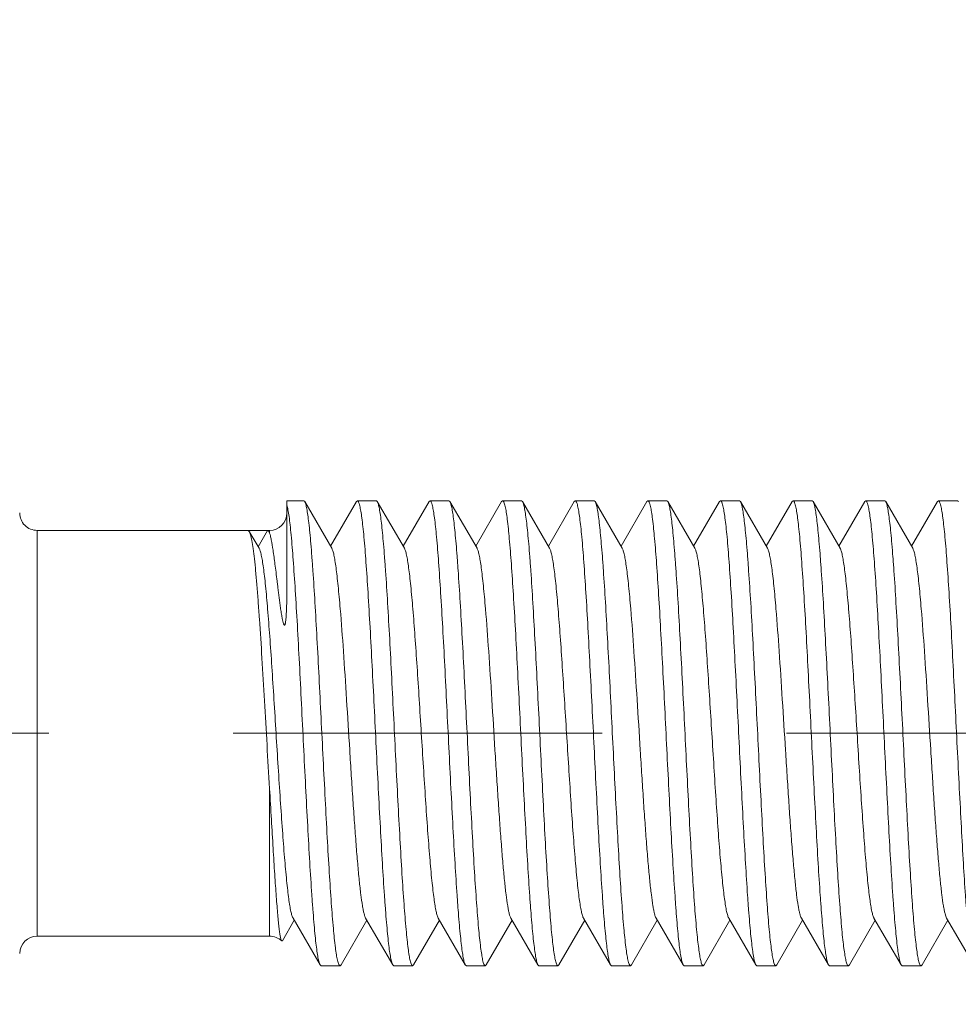
# Model space of a CAD drawing. Units: millimetres. Extents: x 494 to 5294, y 309 to 3989.
# Drawn here: x 906 to 922, y 1816 to 1833 of the extents above; entities that cross this region are included whole.
import ezdxf

# ---------------------------------------------------------------- set-up
doc = ezdxf.new("R2010")
doc.units = ezdxf.units.MM
doc.linetypes.add('CACHE', pattern=[9.525, 6.35, -3.175])
doc.layers.add('AF_Anchors', color=80, linetype='Continuous', lineweight=0)
doc.layers.add('AF_Concrete', color=8, linetype='Continuous')

# ---------------------------------------------------------------- blocks, each defined once
blk = doc.blocks.new('*U156')
at = {"linetype": 'CACHE'}
blk.add_line((0, 59.3), (0, -11.7), dxfattribs=at)
at = {"linetype": 'Continuous'}
for p, q in [((3.49, 34.1), (-3.49, 34.1)), ((-3.49, 30.1), (-3.49, 34.1)), ((3.49, 30.1), (3.49, 34.1)), ((3.182, 30.279), (3.473, 30.448)), ((3.473, 30.448), (3.49, 30.467)), ((3.209, 30.295), (3.49, 30.133)), ((-0.952, 30.1), (-3.49, 30.1)), ((3.443, 30.1), (3.49, 30.1)), ((-3.574, 29.891), (-3.57, 29.879)), ((-3.57, 29.879), (-3.218, 29.675)), ((-3.182, 29.696), (-3.985, 29.23)), ((2.637, 29.8), (4, 29.8)), ((4, 29.512), (4, 29.8)), ((3.182, 29.029), (3.985, 29.495)), ((4, 29.512), (3.985, 29.495)), ((-3.985, 29.23), (-4, 29.213)), ((-4, 28.887), (-4, 29.213)), ((3.985, 28.605), (3.218, 29.05)), ((-3.985, 28.87), (-4, 28.887)), ((-3.985, 28.87), (-3.218, 28.425)), ((3.985, 28.605), (4, 28.588)), ((4, 28.262), (4, 28.588)), ((-3.182, 28.447), (-3.985, 27.98)), ((3.182, 27.779), (3.985, 28.245)), ((3.985, 28.245), (4, 28.262)), ((-3.985, 27.98), (-4, 27.963)), ((-4, 27.637), (-4, 27.963)), ((3.985, 27.355), (3.218, 27.8)), ((-3.985, 27.62), (-4, 27.637)), ((-3.985, 27.62), (-3.218, 27.175)), ((3.985, 27.355), (4, 27.338)), ((4, 27.012), (4, 27.338)), ((-3.182, 27.197), (-3.985, 26.731)), ((3.182, 26.529), (3.985, 26.995)), ((3.985, 26.995), (4, 27.012)), ((-3.985, 26.731), (-4, 26.713)), ((-4, 26.387), (-4, 26.713)), ((3.985, 26.106), (3.218, 26.55)), ((-3.985, 26.37), (-4, 26.387)), ((-3.985, 26.37), (-3.218, 25.925)), ((3.985, 26.106), (4, 26.088)), ((-3.182, 25.947), (-3.985, 25.481)), ((4, 25.762), (4, 26.088)), ((3.985, 25.745), (4, 25.762)), ((3.182, 25.279), (3.985, 25.745)), ((-3.985, 25.481), (-4, 25.464)), ((-4, 25.137), (-4, 25.464)), ((3.985, 24.856), (3.218, 25.3)), ((-3.985, 25.12), (-4, 25.137)), ((-3.985, 25.12), (-3.218, 24.675)), ((3.985, 24.856), (4, 24.839)), ((4, 24.512), (4, 24.839)), ((-3.182, 24.697), (-3.985, 24.231)), ((3.182, 24.029), (3.985, 24.495)), ((3.985, 24.495), (4, 24.512)), ((-3.985, 24.231), (-4, 24.214)), ((-4, 23.887), (-4, 24.214)), ((-3.985, 23.87), (-4, 23.887)), ((3.985, 23.606), (3.218, 24.051)), ((-3.985, 23.87), (-3.218, 23.426)), ((3.985, 23.606), (4, 23.589)), ((4, 23.262), (4, 23.589)), ((-3.182, 23.447), (-3.985, 22.981)), ((3.182, 22.779), (3.985, 23.245)), ((3.985, 23.245), (4, 23.262)), ((-3.985, 22.981), (-4, 22.964)), ((-4, 22.637), (-4, 22.964)), ((3.985, 22.356), (3.218, 22.801)), ((-3.985, 22.62), (-4, 22.637)), ((-3.985, 22.62), (-3.218, 22.176)), ((-3.182, 22.197), (-3.985, 21.731)), ((3.985, 22.356), (4, 22.339)), ((4, 22.012), (4, 22.339)), ((3.182, 21.529), (3.985, 21.995)), ((3.985, 21.995), (4, 22.012)), ((-3.985, 21.731), (-4, 21.714)), ((-4, 21.387), (-4, 21.714)), ((3.985, 21.106), (3.218, 21.551)), ((-3.985, 21.37), (-4, 21.387)), ((-3.985, 21.37), (-3.218, 20.926)), ((3.985, 21.106), (4, 21.089)), ((4, 20.762), (4, 21.089)), ((-3.182, 20.947), (-3.985, 20.481)), ((3.182, 20.279), (3.985, 20.745)), ((3.985, 20.745), (4, 20.762)), ((-3.985, 20.481), (-4, 20.464)), ((-4, 20.137), (-4, 20.464)), ((3.985, 19.856), (3.218, 20.301)), ((-3.985, 20.12), (-4, 20.137)), ((-3.985, 20.12), (-3.218, 19.676)), ((3.985, 19.856), (4, 19.839)), ((4, 19.512), (4, 19.839)), ((-3.182, 19.697), (-3.985, 19.231)), ((3.182, 19.029), (3.985, 19.495)), ((3.985, 19.495), (4, 19.512)), ((-3.985, 19.231), (-4, 19.214)), ((-4, 18.887), (-4, 19.214)), ((3.985, 18.606), (3.218, 19.05)), ((-3.985, 18.87), (-4, 18.887)), ((-3.985, 18.87), (-3.218, 18.425)), ((3.985, 18.606), (4, 18.589)), ((4, 18.262), (4, 18.589)), ((-3.182, 18.447), (-3.985, 17.981)), ((3.985, 18.245), (4, 18.262))]:
    blk.add_line(p, q, dxfattribs=at)
for centre, start, end in [((-3.79, 34.1), 0, 90), ((3.79, 34.1), 90, 180), ((-3.79, 30.1), 315.9172, 0), ((3.79, 30.1), 180, 270)]:
    blk.add_arc(centre, 0.3, start, end, dxfattribs=at)
for points, knots in [([(-0.952, 30.1), (-0.702, 30.115), (-0.198, 30.144), (0.55, 30.186), (1.272, 30.229), (1.842, 30.265), (2.259, 30.295), (2.533, 30.316), (2.778, 30.338), (2.989, 30.359), (3.165, 30.38), (3.303, 30.401), (3.394, 30.419), (3.446, 30.435), (3.466, 30.443), (3.473, 30.448)], [0, 0, 0, 0, 0.169233, 0.340606, 0.506023, 0.657621, 0.725959, 0.788221, 0.843679, 0.891679, 0.931678, 0.963218, 0.986009, 0.994088, 1, 1, 1, 1]), ([(3.182, 30.279), (3.175, 30.275), (3.161, 30.268), (3.122, 30.255), (3.058, 30.24), (2.962, 30.222), (2.841, 30.204), (2.696, 30.186), (2.459, 30.161), (2.114, 30.13), (1.651, 30.095), (1.132, 30.059), (0.575, 30.023), (0, 29.988), (-0.576, 29.952), (-1.132, 29.916), (-1.651, 29.88), (-2.115, 29.845), (-2.459, 29.814), (-2.696, 29.789), (-2.841, 29.771), (-2.962, 29.753), (-3.058, 29.735), (-3.123, 29.72), (-3.161, 29.707), (-3.176, 29.7), (-3.182, 29.696)], [0, 0, 0, 0, 0.003294, 0.007542, 0.01897, 0.034322, 0.053493, 0.076347, 0.102719, 0.165091, 0.238583, 0.320751, 0.408876, 0.500032, 0.591183, 0.679308, 0.761468, 0.834948, 0.897319, 0.923677, 0.946527, 0.965698, 0.981035, 0.992458, 0.996706, 1, 1, 1, 1]), ([(-0.952, 30.1), (-1.13, 30.089), (-1.473, 30.069), (-1.965, 30.04), (-2.345, 30.016), (-2.622, 29.998), (-2.805, 29.985), (-2.971, 29.972), (-3.118, 29.96), (-3.246, 29.948), (-3.353, 29.936), (-3.439, 29.925), (-3.497, 29.915), (-3.533, 29.908), (-3.552, 29.902), (-3.565, 29.897), (-3.572, 29.894), (-3.574, 29.891)], [0, 0, 0, 0, 0.202789, 0.391387, 0.560878, 0.637159, 0.707154, 0.770412, 0.826568, 0.875282, 0.916271, 0.94933, 0.974284, 0.983703, 0.991093, 0.99649, 1, 1, 1, 1]), ([(3.443, 30.1), (3.427, 30.094), (3.389, 30.084), (3.292, 30.062), (3.13, 30.036), (2.943, 30.01), (2.765, 29.988), (2.64, 29.973), (2.534, 29.96), (2.451, 29.949), (2.364, 29.939), (2.276, 29.927), (2.201, 29.917), (2.14, 29.909), (2.094, 29.902), (2.047, 29.895), (2.009, 29.888), (1.978, 29.883), (1.955, 29.878), (1.933, 29.873), (1.911, 29.868), (1.893, 29.863), (1.88, 29.859), (1.87, 29.855), (1.863, 29.851), (1.857, 29.845), (1.861, 29.839), (1.868, 29.835), (1.88, 29.831), (1.895, 29.827), (1.915, 29.824), (1.94, 29.821), (1.97, 29.818), (1.999, 29.815), (2.029, 29.813), (2.067, 29.811), (2.114, 29.809), (2.17, 29.807), (2.225, 29.805), (2.279, 29.803), (2.35, 29.802), (2.436, 29.801), (2.538, 29.8), (2.605, 29.8), (2.637, 29.8)], [0, 0, 0, 0, 0.021318, 0.049377, 0.125288, 0.226237, 0.285398, 0.349871, 0.383962, 0.419206, 0.455525, 0.492827, 0.530989, 0.550339, 0.569829, 0.589412, 0.609015, 0.61879, 0.628514, 0.63815, 0.647631, 0.656829, 0.661239, 0.665433, 0.669209, 0.67233, 0.674164, 0.676879, 0.683265, 0.689768, 0.696207, 0.708883, 0.72134, 0.733626, 0.74577, 0.75779, 0.781505, 0.804832, 0.827805, 0.850441, 0.872753, 0.916425, 0.958842, 1, 1, 1, 1]), ([(3.478, 30.116), (3.476, 30.115), (3.465, 30.108), (3.453, 30.103), (3.443, 30.1)], [0, 0, 0, 0, 0.199715, 1, 1, 1, 1]), ([(3.49, 30.133), (3.49, 30.131), (3.489, 30.124), (3.483, 30.119), (3.478, 30.116)], [0, 0, 0, 0, 0.201554, 1, 1, 1, 1]), ([(3.927, 29.8), (3.899, 29.793), (3.833, 29.78), (3.719, 29.762), (3.575, 29.745), (3.327, 29.72), (2.953, 29.69), (2.436, 29.655), (1.842, 29.62), (1.189, 29.585), (0.498, 29.55), (-0.209, 29.515), (-0.909, 29.48), (-1.58, 29.445), (-2.201, 29.41), (-2.678, 29.38), (-3.019, 29.356), (-3.24, 29.338), (-3.435, 29.321), (-3.603, 29.303), (-3.742, 29.286), (-3.851, 29.269), (-3.922, 29.253), (-3.964, 29.24), (-3.979, 29.234), (-3.985, 29.23)], [0, 0, 0, 0, 0.010788, 0.025397, 0.043732, 0.065656, 0.119564, 0.18545, 0.261234, 0.344504, 0.4326, 0.522714, 0.611982, 0.697562, 0.77672, 0.846934, 0.877981, 0.905982, 0.930722, 0.95201, 0.969674, 0.983599, 0.9937, 0.997316, 1, 1, 1, 1]), ([(3.985, 29.495), (3.979, 29.491), (3.964, 29.485), (3.923, 29.472), (3.853, 29.457), (3.745, 29.44), (3.609, 29.423), (3.444, 29.405), (3.252, 29.388), (3.035, 29.371), (2.699, 29.346), (2.229, 29.317), (1.617, 29.282), (0.955, 29.247), (0.262, 29.213), (-0.439, 29.178), (-1.126, 29.143), (-1.777, 29.108), (-2.373, 29.074), (-2.895, 29.04), (-3.326, 29.006), (-3.622, 28.976), (-3.803, 28.951), (-3.874, 28.938), (-3.905, 28.931)], [0, 0, 0, 0, 0.002662, 0.006242, 0.016218, 0.029958, 0.047387, 0.068378, 0.092783, 0.120408, 0.151046, 0.220375, 0.298614, 0.383318, 0.471839, 0.561409, 0.649225, 0.732542, 0.808754, 0.875482, 0.930654, 0.97257, 0.988149, 1, 1, 1, 1]), ([(3.182, 29.029), (3.176, 29.025), (3.161, 29.019), (3.123, 29.005), (3.058, 28.99), (2.962, 28.972), (2.841, 28.954), (2.696, 28.937), (2.529, 28.919), (2.34, 28.901), (1.966, 28.868), (1.378, 28.825), (0.568, 28.773), (-0.145, 28.729), (-0.721, 28.693), (-1.138, 28.666), (-1.533, 28.639), (-1.9, 28.612), (-2.231, 28.585), (-2.52, 28.558), (-2.762, 28.532), (-2.931, 28.508), (-3.04, 28.489), (-3.1, 28.476), (-3.146, 28.462), (-3.172, 28.452), (-3.182, 28.447)], [0, 0, 0, 0, 0.00329, 0.007539, 0.018971, 0.034305, 0.053473, 0.076332, 0.102691, 0.132351, 0.165068, 0.278715, 0.408847, 0.545773, 0.613596, 0.679288, 0.74163, 0.799444, 0.851668, 0.897313, 0.93556, 0.965697, 0.977568, 0.98725, 0.994716, 1, 1, 1, 1]), ([(-3.905, 28.931), (-3.919, 28.927), (-3.943, 28.921), (-3.97, 28.912), (-3.986, 28.904), (-3.995, 28.898), (-4, 28.891), (-4, 28.887)], [0, 0, 0, 0, 0.397466, 0.690756, 0.799713, 0.885211, 1, 1, 1, 1]), ([(3.913, 28.547), (3.883, 28.54), (3.814, 28.527), (3.694, 28.509), (3.546, 28.492), (3.293, 28.467), (2.915, 28.437), (2.395, 28.403), (1.799, 28.368), (1.147, 28.333), (0.459, 28.299), (-0.244, 28.264), (-0.939, 28.229), (-1.605, 28.194), (-2.22, 28.159), (-2.692, 28.13), (-3.029, 28.105), (-3.248, 28.088), (-3.441, 28.07), (-3.607, 28.053), (-3.744, 28.036), (-3.852, 28.018), (-3.923, 28.003), (-3.964, 27.991), (-3.979, 27.984), (-3.985, 27.98)], [0, 0, 0, 0, 0.011495, 0.026746, 0.045662, 0.068103, 0.122852, 0.189299, 0.265366, 0.348664, 0.436574, 0.526328, 0.615099, 0.700095, 0.778642, 0.848271, 0.879045, 0.9068, 0.931315, 0.952408, 0.969916, 0.983719, 0.99374, 0.997331, 1, 1, 1, 1]), ([(4, 28.588), (4, 28.584), (3.996, 28.578), (3.987, 28.572), (3.973, 28.564), (3.948, 28.556), (3.925, 28.55), (3.913, 28.547)], [0, 0, 0, 0, 0.117563, 0.20358, 0.312578, 0.604808, 1, 1, 1, 1]), ([(-3.913, 27.679), (-3.883, 27.686), (-3.814, 27.699), (-3.694, 27.716), (-3.546, 27.733), (-3.293, 27.758), (-2.915, 27.788), (-2.395, 27.823), (-1.799, 27.857), (-1.147, 27.892), (-0.459, 27.927), (0.244, 27.962), (0.939, 27.997), (1.605, 28.031), (2.22, 28.066), (2.692, 28.096), (3.029, 28.12), (3.248, 28.138), (3.441, 28.155), (3.607, 28.173), (3.744, 28.19), (3.852, 28.207), (3.923, 28.222), (3.964, 28.235), (3.979, 28.242), (3.985, 28.245)], [0, 0, 0, 0, 0.011495, 0.026746, 0.045662, 0.068103, 0.122852, 0.189299, 0.265366, 0.348664, 0.436574, 0.526327, 0.615099, 0.700095, 0.778641, 0.84827, 0.879044, 0.9068, 0.931315, 0.952408, 0.969916, 0.983719, 0.99374, 0.997331, 1, 1, 1, 1]), ([(-4, 27.637), (-4, 27.641), (-3.996, 27.647), (-3.987, 27.653), (-3.973, 27.661), (-3.948, 27.67), (-3.925, 27.676), (-3.913, 27.679)], [0, 0, 0, 0, 0.117565, 0.203583, 0.312581, 0.60481, 1, 1, 1, 1]), ([(3.182, 27.779), (3.175, 27.775), (3.161, 27.769), (3.123, 27.756), (3.058, 27.74), (2.962, 27.722), (2.841, 27.705), (2.696, 27.687), (2.459, 27.661), (2.115, 27.63), (1.651, 27.595), (1.132, 27.559), (0.576, 27.524), (0, 27.488), (-0.576, 27.452), (-1.132, 27.416), (-1.651, 27.381), (-2.115, 27.345), (-2.459, 27.314), (-2.696, 27.289), (-2.841, 27.271), (-2.962, 27.253), (-3.058, 27.236), (-3.123, 27.22), (-3.161, 27.207), (-3.176, 27.2), (-3.182, 27.197)], [0, 0, 0, 0, 0.003291, 0.007535, 0.018958, 0.034305, 0.053471, 0.07632, 0.102689, 0.165056, 0.238546, 0.320713, 0.408839, 0.499997, 0.591153, 0.679283, 0.761449, 0.834934, 0.89731, 0.92367, 0.946522, 0.965695, 0.981033, 0.992457, 0.996706, 1, 1, 1, 1]), ([(3.913, 27.297), (3.883, 27.29), (3.814, 27.277), (3.694, 27.259), (3.546, 27.242), (3.293, 27.217), (2.915, 27.187), (2.395, 27.153), (1.799, 27.118), (1.147, 27.083), (0.459, 27.049), (-0.244, 27.014), (-0.939, 26.979), (-1.605, 26.944), (-2.22, 26.91), (-2.692, 26.88), (-3.029, 26.855), (-3.248, 26.838), (-3.441, 26.82), (-3.607, 26.803), (-3.744, 26.786), (-3.852, 26.769), (-3.923, 26.754), (-3.964, 26.741), (-3.979, 26.734), (-3.985, 26.731)], [0, 0, 0, 0, 0.011495, 0.026746, 0.045662, 0.068103, 0.122852, 0.189299, 0.265366, 0.348664, 0.436573, 0.526327, 0.615099, 0.700095, 0.778641, 0.84827, 0.879044, 0.9068, 0.931314, 0.952408, 0.969915, 0.983719, 0.99374, 0.997331, 1, 1, 1, 1]), ([(4, 27.338), (4, 27.334), (3.996, 27.328), (3.987, 27.322), (3.973, 27.315), (3.948, 27.306), (3.925, 27.3), (3.913, 27.297)], [0, 0, 0, 0, 0.117565, 0.203582, 0.31258, 0.604809, 1, 1, 1, 1]), ([(-3.901, 26.432), (-3.871, 26.439), (-3.799, 26.451), (-3.616, 26.477), (-3.319, 26.506), (-2.887, 26.54), (-2.364, 26.575), (-1.768, 26.609), (-1.117, 26.644), (-0.43, 26.678), (0.27, 26.713), (0.961, 26.748), (1.623, 26.782), (2.233, 26.817), (2.702, 26.847), (3.037, 26.871), (3.253, 26.888), (3.445, 26.906), (3.609, 26.923), (3.746, 26.94), (3.853, 26.957), (3.923, 26.972), (3.964, 26.985), (3.979, 26.992), (3.985, 26.995)], [0, 0, 0, 0, 0.012003, 0.027721, 0.069873, 0.125216, 0.192056, 0.268327, 0.351653, 0.439426, 0.528909, 0.617321, 0.701905, 0.780016, 0.849219, 0.879799, 0.907372, 0.93173, 0.952688, 0.970083, 0.983803, 0.993767, 0.997341, 1, 1, 1, 1]), ([(-4, 26.387), (-4, 26.392), (-3.995, 26.398), (-3.985, 26.404), (-3.969, 26.413), (-3.941, 26.422), (-3.916, 26.428), (-3.901, 26.432)], [0, 0, 0, 0, 0.113658, 0.198947, 0.307887, 0.601608, 1, 1, 1, 1]), ([(3.182, 26.529), (3.176, 26.526), (3.161, 26.519), (3.123, 26.506), (3.058, 26.49), (2.962, 26.472), (2.841, 26.455), (2.696, 26.437), (2.529, 26.419), (2.34, 26.401), (1.966, 26.368), (1.378, 26.325), (0.568, 26.273), (-0.145, 26.229), (-0.721, 26.193), (-1.138, 26.166), (-1.533, 26.139), (-1.9, 26.112), (-2.231, 26.085), (-2.52, 26.058), (-2.762, 26.032), (-2.931, 26.009), (-3.04, 25.989), (-3.1, 25.976), (-3.146, 25.963), (-3.172, 25.952), (-3.182, 25.947)], [0, 0, 0, 0, 0.00329, 0.00754, 0.018971, 0.034306, 0.053474, 0.076333, 0.102692, 0.132352, 0.165069, 0.278716, 0.408847, 0.545773, 0.613595, 0.679287, 0.74163, 0.799443, 0.851668, 0.897313, 0.93556, 0.965696, 0.977568, 0.98725, 0.994716, 1, 1, 1, 1]), ([(3.9, 26.044), (3.869, 26.037), (3.797, 26.024), (3.614, 25.999), (3.316, 25.969), (2.883, 25.935), (2.361, 25.901), (1.764, 25.866), (1.113, 25.832), (0.427, 25.797), (-0.273, 25.763), (-0.964, 25.728), (-1.625, 25.693), (-2.235, 25.659), (-2.703, 25.629), (-3.038, 25.605), (-3.254, 25.587), (-3.445, 25.57), (-3.61, 25.553), (-3.746, 25.535), (-3.853, 25.518), (-3.923, 25.504), (-3.964, 25.491), (-3.979, 25.484), (-3.985, 25.481)], [0, 0, 0, 0, 0.012062, 0.027836, 0.070086, 0.125504, 0.192393, 0.26869, 0.352019, 0.439777, 0.52923, 0.6176, 0.702135, 0.780193, 0.849345, 0.8799, 0.90745, 0.931786, 0.952725, 0.970104, 0.983814, 0.993771, 0.997342, 1, 1, 1, 1]), ([(4, 26.088), (4, 26.084), (3.995, 26.077), (3.985, 26.071), (3.969, 26.063), (3.94, 26.054), (3.915, 26.047), (3.9, 26.044)], [0, 0, 0, 0, 0.113229, 0.198439, 0.307374, 0.601257, 1, 1, 1, 1]), ([(-3.913, 25.179), (-3.883, 25.186), (-3.814, 25.199), (-3.694, 25.216), (-3.546, 25.234), (-3.293, 25.259), (-2.915, 25.288), (-2.395, 25.323), (-1.799, 25.358), (-1.147, 25.392), (-0.459, 25.427), (0.244, 25.462), (0.939, 25.497), (1.605, 25.532), (2.22, 25.566), (2.692, 25.596), (3.029, 25.62), (3.248, 25.638), (3.441, 25.655), (3.607, 25.673), (3.744, 25.69), (3.852, 25.707), (3.923, 25.722), (3.964, 25.735), (3.979, 25.742), (3.985, 25.745)], [0, 0, 0, 0, 0.011495, 0.026746, 0.045662, 0.068103, 0.122852, 0.189299, 0.265365, 0.348663, 0.436573, 0.526327, 0.615098, 0.700094, 0.778641, 0.84827, 0.879044, 0.906799, 0.931314, 0.952408, 0.969915, 0.983718, 0.99374, 0.997331, 1, 1, 1, 1]), ([(3.182, 25.279), (3.175, 25.276), (3.161, 25.269), (3.123, 25.256), (3.058, 25.24), (2.962, 25.223), (2.841, 25.205), (2.696, 25.187), (2.459, 25.161), (2.115, 25.131), (1.651, 25.095), (1.132, 25.06), (0.576, 25.024), (0, 24.988), (-0.576, 24.952), (-1.132, 24.916), (-1.651, 24.881), (-2.115, 24.845), (-2.459, 24.815), (-2.696, 24.789), (-2.841, 24.771), (-2.962, 24.753), (-3.058, 24.736), (-3.123, 24.72), (-3.161, 24.707), (-3.176, 24.7), (-3.182, 24.697)], [0, 0, 0, 0, 0.003291, 0.007535, 0.018958, 0.034305, 0.053471, 0.076321, 0.10269, 0.165057, 0.238546, 0.320713, 0.408839, 0.499997, 0.591153, 0.679282, 0.761448, 0.834933, 0.897309, 0.923669, 0.946522, 0.965695, 0.981032, 0.992457, 0.996706, 1, 1, 1, 1]), ([(-4, 25.137), (-4, 25.141), (-3.996, 25.148), (-3.987, 25.154), (-3.973, 25.161), (-3.948, 25.17), (-3.925, 25.176), (-3.913, 25.179)], [0, 0, 0, 0, 0.117568, 0.203586, 0.312585, 0.604812, 1, 1, 1, 1]), ([(3.913, 24.797), (3.883, 24.79), (3.814, 24.777), (3.694, 24.76), (3.546, 24.742), (3.293, 24.717), (2.915, 24.687), (2.395, 24.653), (1.799, 24.618), (1.147, 24.584), (0.459, 24.549), (-0.244, 24.514), (-0.939, 24.479), (-1.605, 24.444), (-2.22, 24.41), (-2.692, 24.38), (-3.029, 24.355), (-3.248, 24.338), (-3.441, 24.32), (-3.607, 24.303), (-3.744, 24.286), (-3.852, 24.269), (-3.923, 24.254), (-3.964, 24.241), (-3.979, 24.234), (-3.985, 24.231)], [0, 0, 0, 0, 0.011495, 0.026746, 0.045662, 0.068103, 0.122852, 0.189299, 0.265365, 0.348663, 0.436573, 0.526326, 0.615098, 0.700094, 0.77864, 0.848269, 0.879043, 0.906799, 0.931314, 0.952408, 0.969915, 0.983718, 0.99374, 0.997331, 1, 1, 1, 1]), ([(4, 24.839), (4, 24.835), (3.996, 24.828), (3.987, 24.822), (3.973, 24.815), (3.948, 24.806), (3.925, 24.8), (3.913, 24.797)], [0, 0, 0, 0, 0.117568, 0.203586, 0.312584, 0.604812, 1, 1, 1, 1]), ([(-3.901, 23.932), (-3.87, 23.939), (-3.797, 23.952), (-3.614, 23.977), (-3.317, 24.007), (-2.884, 24.041), (-2.362, 24.075), (-1.765, 24.109), (-1.114, 24.144), (-0.428, 24.179), (0.272, 24.213), (0.963, 24.248), (1.624, 24.283), (2.234, 24.317), (2.702, 24.347), (3.037, 24.371), (3.254, 24.389), (3.445, 24.406), (3.61, 24.423), (3.746, 24.44), (3.853, 24.457), (3.923, 24.472), (3.964, 24.485), (3.979, 24.492), (3.985, 24.495)], [0, 0, 0, 0, 0.012045, 0.027802, 0.070023, 0.125419, 0.192293, 0.268582, 0.351909, 0.439671, 0.529132, 0.617514, 0.702063, 0.780137, 0.849304, 0.879866, 0.907423, 0.931766, 0.952712, 0.970097, 0.98381, 0.99377, 0.997342, 1, 1, 1, 1]), ([(-4, 23.887), (-4, 23.892), (-3.995, 23.898), (-3.985, 23.905), (-3.969, 23.913), (-3.94, 23.922), (-3.915, 23.929), (-3.901, 23.932)], [0, 0, 0, 0, 0.11336, 0.198593, 0.30753, 0.601363, 1, 1, 1, 1]), ([(3.182, 24.029), (3.176, 24.026), (3.161, 24.019), (3.123, 24.006), (3.058, 23.99), (2.962, 23.973), (2.841, 23.955), (2.696, 23.937), (2.529, 23.919), (2.34, 23.901), (1.966, 23.868), (1.378, 23.826), (0.568, 23.773), (-0.145, 23.729), (-0.721, 23.693), (-1.138, 23.666), (-1.533, 23.639), (-1.9, 23.612), (-2.231, 23.585), (-2.52, 23.558), (-2.762, 23.532), (-2.931, 23.509), (-3.04, 23.489), (-3.1, 23.476), (-3.146, 23.463), (-3.172, 23.453), (-3.182, 23.447)], [0, 0, 0, 0, 0.003291, 0.00754, 0.018972, 0.034306, 0.053475, 0.076334, 0.102692, 0.132353, 0.16507, 0.278717, 0.408848, 0.545773, 0.613595, 0.679287, 0.741629, 0.799443, 0.851667, 0.897312, 0.935559, 0.965696, 0.977568, 0.98725, 0.994716, 1, 1, 1, 1]), ([(4, 23.589), (4, 23.584), (3.995, 23.578), (3.985, 23.571), (3.969, 23.563), (3.941, 23.554), (3.916, 23.548), (3.901, 23.544)], [0, 0, 0, 0, 0.113516, 0.198778, 0.307717, 0.60149, 1, 1, 1, 1]), ([(3.901, 23.544), (3.87, 23.537), (3.798, 23.524), (3.615, 23.499), (3.318, 23.469), (2.886, 23.435), (2.363, 23.401), (1.767, 23.367), (1.115, 23.332), (0.429, 23.297), (-0.271, 23.263), (-0.962, 23.228), (-1.623, 23.193), (-2.234, 23.159), (-2.702, 23.129), (-3.037, 23.105), (-3.254, 23.087), (-3.445, 23.07), (-3.61, 23.053), (-3.746, 23.036), (-3.853, 23.019), (-3.923, 23.004), (-3.964, 22.991), (-3.979, 22.984), (-3.985, 22.981)], [0, 0, 0, 0, 0.012023, 0.02776, 0.069946, 0.125314, 0.19217, 0.268449, 0.351775, 0.439542, 0.529015, 0.617411, 0.701978, 0.780071, 0.849257, 0.879829, 0.907395, 0.931746, 0.952699, 0.970089, 0.983806, 0.993768, 0.997341, 1, 1, 1, 1]), ([(-3.913, 22.679), (-3.883, 22.686), (-3.814, 22.699), (-3.694, 22.716), (-3.546, 22.734), (-3.293, 22.759), (-2.915, 22.789), (-2.395, 22.823), (-1.799, 22.858), (-1.147, 22.892), (-0.459, 22.927), (0.244, 22.962), (0.939, 22.997), (1.605, 23.032), (2.22, 23.066), (2.692, 23.096), (3.029, 23.121), (3.248, 23.138), (3.441, 23.156), (3.607, 23.173), (3.744, 23.19), (3.852, 23.207), (3.923, 23.222), (3.964, 23.235), (3.979, 23.242), (3.985, 23.245)], [0, 0, 0, 0, 0.011495, 0.026746, 0.045662, 0.068103, 0.122852, 0.189298, 0.265365, 0.348663, 0.436572, 0.526326, 0.615098, 0.700094, 0.77864, 0.848269, 0.879043, 0.906799, 0.931314, 0.952407, 0.969915, 0.983718, 0.99374, 0.997331, 1, 1, 1, 1]), ([(3.182, 22.779), (3.175, 22.776), (3.161, 22.769), (3.123, 22.756), (3.058, 22.74), (2.962, 22.723), (2.841, 22.705), (2.696, 22.687), (2.459, 22.662), (2.115, 22.631), (1.651, 22.595), (1.132, 22.56), (0.576, 22.524), (0, 22.488), (-0.576, 22.452), (-1.132, 22.416), (-1.651, 22.381), (-2.115, 22.345), (-2.459, 22.315), (-2.696, 22.289), (-2.841, 22.271), (-2.962, 22.253), (-3.058, 22.236), (-3.123, 22.22), (-3.161, 22.207), (-3.175, 22.2), (-3.182, 22.197)], [0, 0, 0, 0, 0.003291, 0.007535, 0.018959, 0.034306, 0.053471, 0.076322, 0.10269, 0.165057, 0.238546, 0.320714, 0.408839, 0.499997, 0.591153, 0.679282, 0.761448, 0.834932, 0.897309, 0.923668, 0.946521, 0.965694, 0.981031, 0.992456, 0.996706, 1, 1, 1, 1]), ([(-4, 22.637), (-4, 22.641), (-3.996, 22.648), (-3.987, 22.654), (-3.973, 22.661), (-3.948, 22.67), (-3.925, 22.676), (-3.913, 22.679)], [0, 0, 0, 0, 0.11757, 0.203589, 0.312587, 0.604814, 1, 1, 1, 1]), ([(3.913, 22.297), (3.883, 22.29), (3.814, 22.277), (3.694, 22.26), (3.546, 22.242), (3.293, 22.217), (2.915, 22.188), (2.395, 22.153), (1.799, 22.118), (1.147, 22.084), (0.459, 22.049), (-0.244, 22.014), (-0.939, 21.979), (-1.605, 21.944), (-2.22, 21.91), (-2.692, 21.88), (-3.029, 21.856), (-3.248, 21.838), (-3.441, 21.821), (-3.607, 21.803), (-3.744, 21.786), (-3.852, 21.769), (-3.923, 21.754), (-3.964, 21.741), (-3.979, 21.734), (-3.985, 21.731)], [0, 0, 0, 0, 0.011495, 0.026746, 0.045662, 0.068103, 0.122852, 0.189299, 0.265365, 0.348663, 0.436572, 0.526326, 0.615098, 0.700093, 0.77864, 0.848269, 0.879043, 0.906798, 0.931313, 0.952407, 0.969915, 0.983718, 0.99374, 0.997331, 1, 1, 1, 1]), ([(4, 22.339), (4, 22.335), (3.996, 22.328), (3.987, 22.322), (3.973, 22.315), (3.948, 22.306), (3.925, 22.3), (3.913, 22.297)], [0, 0, 0, 0, 0.11757, 0.203588, 0.312587, 0.604814, 1, 1, 1, 1]), ([(-3.913, 21.429), (-3.883, 21.436), (-3.814, 21.449), (-3.694, 21.466), (-3.546, 21.484), (-3.293, 21.509), (-2.915, 21.539), (-2.395, 21.573), (-1.799, 21.608), (-1.147, 21.642), (-0.459, 21.677), (0.244, 21.712), (0.939, 21.747), (1.605, 21.782), (2.22, 21.816), (2.692, 21.846), (3.029, 21.871), (3.248, 21.888), (3.441, 21.906), (3.607, 21.923), (3.744, 21.94), (3.852, 21.957), (3.923, 21.972), (3.964, 21.985), (3.979, 21.992), (3.985, 21.995)], [0, 0, 0, 0, 0.011495, 0.026746, 0.045662, 0.068103, 0.122851, 0.189298, 0.265365, 0.348663, 0.436572, 0.526326, 0.615098, 0.700093, 0.77864, 0.848269, 0.879043, 0.906798, 0.931313, 0.952407, 0.969915, 0.983718, 0.99374, 0.997331, 1, 1, 1, 1]), ([(3.182, 21.529), (3.175, 21.526), (3.161, 21.519), (3.123, 21.506), (3.058, 21.49), (2.962, 21.473), (2.841, 21.455), (2.696, 21.437), (2.529, 21.419), (2.34, 21.401), (1.966, 21.368), (1.378, 21.326), (0.568, 21.273), (-0.145, 21.229), (-0.721, 21.193), (-1.138, 21.166), (-1.533, 21.139), (-1.9, 21.112), (-2.231, 21.085), (-2.52, 21.058), (-2.762, 21.032), (-2.931, 21.009), (-3.04, 20.989), (-3.1, 20.976), (-3.146, 20.963), (-3.172, 20.953), (-3.182, 20.947)], [0, 0, 0, 0, 0.003291, 0.007541, 0.018972, 0.034306, 0.053476, 0.076335, 0.102693, 0.132354, 0.16507, 0.278717, 0.408848, 0.545773, 0.613595, 0.679287, 0.741629, 0.799443, 0.851667, 0.897312, 0.935559, 0.965696, 0.977568, 0.98725, 0.994716, 1, 1, 1, 1]), ([(-4, 21.387), (-4, 21.391), (-3.996, 21.398), (-3.987, 21.404), (-3.973, 21.411), (-3.948, 21.42), (-3.925, 21.426), (-3.913, 21.429)], [0, 0, 0, 0, 0.117571, 0.203589, 0.312588, 0.604815, 1, 1, 1, 1]), ([(3.913, 21.047), (3.883, 21.04), (3.814, 21.027), (3.694, 21.01), (3.546, 20.992), (3.293, 20.967), (2.915, 20.938), (2.395, 20.903), (1.799, 20.868), (1.147, 20.834), (0.459, 20.799), (-0.244, 20.764), (-0.939, 20.729), (-1.605, 20.694), (-2.22, 20.66), (-2.692, 20.63), (-3.029, 20.605), (-3.248, 20.588), (-3.441, 20.571), (-3.607, 20.553), (-3.744, 20.536), (-3.852, 20.519), (-3.923, 20.504), (-3.964, 20.491), (-3.979, 20.484), (-3.985, 20.481)], [0, 0, 0, 0, 0.011495, 0.026746, 0.045662, 0.068103, 0.122852, 0.189298, 0.265365, 0.348663, 0.436572, 0.526326, 0.615097, 0.700093, 0.778639, 0.848268, 0.879043, 0.906798, 0.931313, 0.952407, 0.969914, 0.983718, 0.993739, 0.997331, 1, 1, 1, 1]), ([(4, 21.089), (4, 21.085), (3.996, 21.078), (3.987, 21.072), (3.973, 21.065), (3.948, 21.056), (3.925, 21.05), (3.913, 21.047)], [0, 0, 0, 0, 0.117571, 0.20359, 0.312588, 0.604815, 1, 1, 1, 1]), ([(-3.913, 20.179), (-3.883, 20.186), (-3.814, 20.199), (-3.694, 20.216), (-3.546, 20.234), (-3.293, 20.259), (-2.915, 20.289), (-2.395, 20.323), (-1.799, 20.358), (-1.147, 20.392), (-0.459, 20.427), (0.244, 20.462), (0.939, 20.497), (1.605, 20.532), (2.22, 20.566), (2.692, 20.596), (3.029, 20.621), (3.248, 20.638), (3.441, 20.656), (3.607, 20.673), (3.744, 20.69), (3.852, 20.707), (3.923, 20.722), (3.964, 20.735), (3.979, 20.742), (3.985, 20.745)], [0, 0, 0, 0, 0.011495, 0.026746, 0.045662, 0.068103, 0.122851, 0.189298, 0.265365, 0.348663, 0.436572, 0.526326, 0.615097, 0.700093, 0.77864, 0.848269, 0.879043, 0.906798, 0.931313, 0.952407, 0.969915, 0.983718, 0.99374, 0.997331, 1, 1, 1, 1]), ([(-4, 20.137), (-4, 20.141), (-3.996, 20.148), (-3.987, 20.154), (-3.973, 20.161), (-3.948, 20.17), (-3.925, 20.176), (-3.913, 20.179)], [0, 0, 0, 0, 0.117572, 0.203591, 0.312589, 0.604816, 1, 1, 1, 1]), ([(3.181, 20.279), (3.175, 20.276), (3.161, 20.269), (3.123, 20.256), (3.058, 20.24), (2.962, 20.223), (2.841, 20.205), (2.696, 20.187), (2.459, 20.162), (2.115, 20.131), (1.651, 20.095), (1.132, 20.06), (0.576, 20.024), (0, 19.988), (-0.576, 19.952), (-1.132, 19.916), (-1.651, 19.881), (-2.115, 19.845), (-2.459, 19.815), (-2.696, 19.789), (-2.841, 19.771), (-2.962, 19.753), (-3.058, 19.736), (-3.122, 19.72), (-3.161, 19.707), (-3.175, 19.7), (-3.182, 19.697)], [0, 0, 0, 0, 0.003291, 0.007534, 0.018959, 0.034306, 0.053471, 0.076322, 0.102691, 0.165058, 0.238546, 0.320714, 0.408839, 0.499997, 0.591152, 0.679281, 0.761447, 0.834931, 0.897308, 0.923667, 0.94652, 0.965694, 0.981031, 0.992456, 0.996706, 1, 1, 1, 1]), ([(4, 19.839), (4, 19.835), (3.996, 19.828), (3.987, 19.822), (3.973, 19.815), (3.948, 19.806), (3.925, 19.8), (3.913, 19.797)], [0, 0, 0, 0, 0.117572, 0.20359, 0.312589, 0.604815, 1, 1, 1, 1]), ([(3.913, 19.797), (3.883, 19.79), (3.814, 19.777), (3.694, 19.76), (3.546, 19.742), (3.293, 19.717), (2.915, 19.687), (2.395, 19.653), (1.799, 19.618), (1.147, 19.584), (0.459, 19.549), (-0.244, 19.514), (-0.939, 19.479), (-1.605, 19.444), (-2.22, 19.41), (-2.692, 19.38), (-3.029, 19.355), (-3.248, 19.338), (-3.441, 19.32), (-3.607, 19.303), (-3.744, 19.286), (-3.852, 19.269), (-3.923, 19.254), (-3.964, 19.241), (-3.979, 19.234), (-3.985, 19.231)], [0, 0, 0, 0, 0.011495, 0.026746, 0.045662, 0.068103, 0.122852, 0.189298, 0.265365, 0.348663, 0.436572, 0.526325, 0.615097, 0.700093, 0.778639, 0.848268, 0.879042, 0.906798, 0.931313, 0.952407, 0.969914, 0.983718, 0.993739, 0.997331, 1, 1, 1, 1]), ([(-3.913, 18.929), (-3.883, 18.936), (-3.814, 18.949), (-3.694, 18.966), (-3.546, 18.984), (-3.293, 19.009), (-2.915, 19.039), (-2.395, 19.073), (-1.799, 19.108), (-1.147, 19.142), (-0.459, 19.177), (0.244, 19.212), (0.939, 19.247), (1.605, 19.282), (2.22, 19.316), (2.692, 19.346), (3.029, 19.371), (3.248, 19.388), (3.441, 19.406), (3.607, 19.423), (3.744, 19.44), (3.852, 19.457), (3.923, 19.472), (3.964, 19.485), (3.979, 19.492), (3.985, 19.495)], [0, 0, 0, 0, 0.011495, 0.026746, 0.045662, 0.068103, 0.122851, 0.189298, 0.265365, 0.348663, 0.436572, 0.526326, 0.615097, 0.700093, 0.778639, 0.848268, 0.879043, 0.906798, 0.931313, 0.952407, 0.969914, 0.983718, 0.993739, 0.997331, 1, 1, 1, 1]), ([(3.182, 19.029), (3.175, 19.026), (3.161, 19.019), (3.122, 19.006), (3.058, 18.99), (2.962, 18.973), (2.841, 18.955), (2.696, 18.937), (2.529, 18.919), (2.34, 18.901), (1.966, 18.868), (1.378, 18.825), (0.568, 18.773), (-0.145, 18.729), (-0.721, 18.693), (-1.138, 18.666), (-1.533, 18.639), (-1.9, 18.612), (-2.231, 18.585), (-2.52, 18.558), (-2.762, 18.532), (-2.931, 18.509), (-3.04, 18.489), (-3.1, 18.476), (-3.146, 18.463), (-3.172, 18.452), (-3.181, 18.447)], [0, 0, 0, 0, 0.003292, 0.007542, 0.018972, 0.034307, 0.053477, 0.076335, 0.102693, 0.132355, 0.165071, 0.278718, 0.408849, 0.545773, 0.613595, 0.679287, 0.741629, 0.799442, 0.851667, 0.897311, 0.935559, 0.965695, 0.977568, 0.98725, 0.994715, 1, 1, 1, 1]), ([(-4, 18.887), (-4, 18.891), (-3.996, 18.898), (-3.987, 18.904), (-3.973, 18.911), (-3.948, 18.92), (-3.925, 18.926), (-3.913, 18.929)], [0, 0, 0, 0, 0.117574, 0.203593, 0.312591, 0.604817, 1, 1, 1, 1]), ([(3.913, 18.547), (3.883, 18.54), (3.814, 18.527), (3.694, 18.51), (3.546, 18.492), (3.293, 18.467), (2.915, 18.437), (2.395, 18.403), (1.799, 18.368), (1.147, 18.334), (0.459, 18.299), (-0.244, 18.264), (-0.939, 18.229), (-1.605, 18.194), (-2.22, 18.16), (-2.692, 18.13), (-3.029, 18.105), (-3.248, 18.088), (-3.441, 18.07), (-3.607, 18.053), (-3.744, 18.036), (-3.852, 18.019), (-3.923, 18.004), (-3.964, 17.991), (-3.979, 17.984), (-3.985, 17.981)], [0, 0, 0, 0, 0.011495, 0.026746, 0.045662, 0.068103, 0.122851, 0.189298, 0.265365, 0.348663, 0.436572, 0.526325, 0.615097, 0.700093, 0.778639, 0.848268, 0.879042, 0.906798, 0.931313, 0.952407, 0.969914, 0.983718, 0.993739, 0.997331, 1, 1, 1, 1]), ([(4, 18.589), (4, 18.585), (3.996, 18.578), (3.987, 18.572), (3.973, 18.565), (3.948, 18.556), (3.925, 18.55), (3.913, 18.547)], [0, 0, 0, 0, 0.117573, 0.203592, 0.312591, 0.604816, 1, 1, 1, 1])]:
    blk.add_open_spline(points, degree=3, knots=knots, dxfattribs=at)
blk = doc.blocks.new('*U135')
at = {"layer": 'AF_Anchors', "rotation": 89.99999999999999}
blk.add_blockref('*U156', (7.5, 0), dxfattribs=at)

msp = doc.modelspace()

# ---------------------------------------------------------------- hatches: boundary and pattern name
at = {"layer": 'AF_Concrete'}
h = msp.add_hatch(dxfattribs=at)
h.set_pattern_fill('AR-CONC', color=256, scale=0.5)
h.set_pattern_definition([(50, (1532.03, 2365.79), (91.0923, -7.9695), [9.525, -104.775]), (355, (1532.03, 2365.79), (-17.622, 95.5284), [7.62, -83.82]), (100.4514, (1539.62, 2365.12), (73.4706, 87.559), [8.095, -89.045]), (46.184, (1532.03, 2391.19), (135.54, -21.021), [14.287, -157.162]), (96.636, (1543.33, 2389.44), (118.702, 123.713), [12.143, -133.568]), (351.184, (1532.03, 2391.19), (118.702, 123.713), [11.43, -125.73]), (21, (1544.73, 2384.84), (75.807, -51.1326), [9.525, -104.775]), (326, (1544.73, 2384.84), (30.901, 92.094), [7.62, -83.82]), (71.4514, (1551.05, 2380.58), (106.708, 40.9614), [8.095, -89.045]), (37.5, (1532.03, 2365.788), (1.5443, 42.2775), [0, -82.804, 0, -85.09, 0, -84.1375]), (7.5, (1532.03, 2365.788), (33.4098, 50.0903), [0, -48.514, 0, -80.899, 0, -32.0675]), (327.5, (1503.71, 2365.788), (67.7953, -2.8644), [0, -31.75, 0, -99.06, 0, -131.445]), (317.5, (1491.01, 2365.79), (74.0646, 12.7132), [0, -41.275, 0, -65.786, 0, -93.345])])
h.paths.add_polyline_path([(782.785, 1497.591), (782.785, 1897.591), (932.785, 1897.591), (932.785, 1497.591)])

# ---------------------------------------------------------------- block references
msp.add_blockref('*U135', (932.785, 1821.031))

doc.saveas('drawing.dxf')
